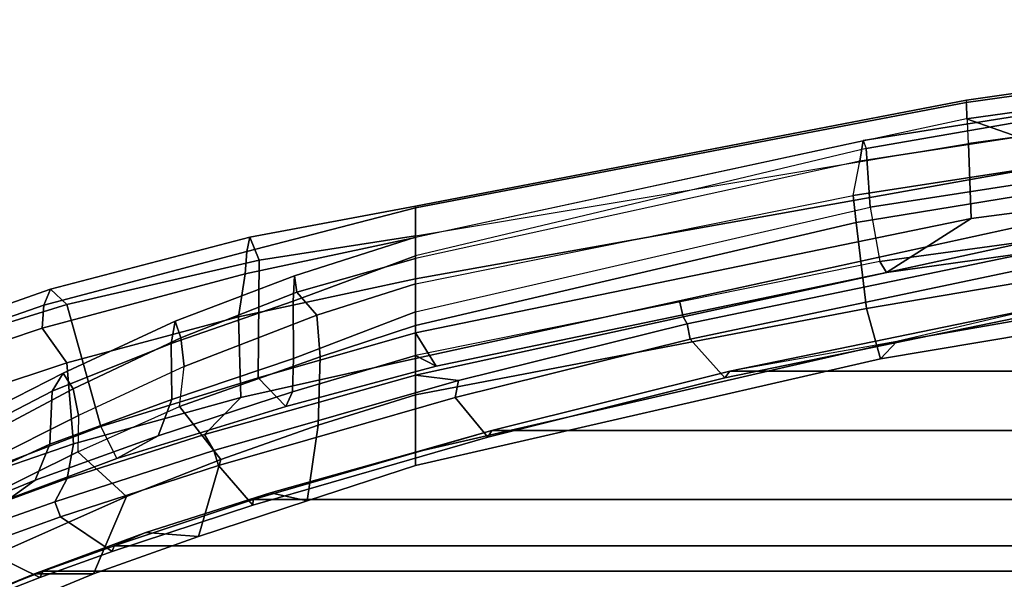
# Model space of a CAD drawing. Units: inches. Extents: x 0 to 132, y 0 to 147.
# Drawn here: x 60 to 64, y 97 to 99 of the extents above; entities that cross this region are included whole.
import ezdxf

# ---------------------------------------------------------------- set-up
doc = ezdxf.new("R2010")
doc.units = ezdxf.units.IN
doc.header["$MEASUREMENT"] = 0
doc.layers.add('SEAT-FABRICBACK', color=5, linetype='Continuous')
doc.layers.add('SEAT-FRAME', color=5, linetype='Continuous')

# ---------------------------------------------------------------- blocks, each defined once
blk = doc.blocks.new('1AERON2_B_TLIMANGL_ARMS_POSTUREFITSL_3T')
at = {"layer": 'SEAT-FABRICBACK'}
for points in [[(-10.0369, -8.5182, 36.2485), (-10.0369, 8.5182, 36.2485), (-10.1688, 8.1814, 36.4285), (-10.1688, -8.1814, 36.4285)], [(-10.2705, -7.8999, 36.5461), (-10.1688, -8.1814, 36.4285), (-10.1688, 8.1814, 36.4285), (-10.2705, 7.8999, 36.5461)], [(-10.2705, -7.8999, 36.5461), (-10.2705, 7.8999, 36.5461), (-10.4539, 7.3469, 36.7239), (-10.4539, -7.3469, 36.7239)], [(-10.7288, -6.3972, 36.948), (-10.4539, -7.3469, 36.7239), (-10.4539, 7.3469, 36.7239), (-10.7288, 6.3972, 36.948)], [(-10.7288, -6.3972, 36.948), (-10.7288, 6.3972, 36.948), (-10.965, 5.4495, 37.1366), (-10.965, -5.4495, 37.1366)], [(-11.2286, -4.1664, 37.3464), (-10.965, -5.4495, 37.1366), (-10.965, 5.4495, 37.1366), (-11.2286, 4.1664, 37.3464)]]:
    blk.add_3dface(points, dxfattribs=at)
at = {"layer": 'SEAT-FRAME'}
for points in [[(-12.279, -2.2711, 38.1086), (-11.968, -4.5078, 37.8778), (-11.8063, -4.0464, 37.9631), (-12.0268, -2.2254, 38.1133)], [(-11.8704, -4.5008, 37.0771), (-12.0425, -4.5082, 37.4733), (-12.3622, -2.2696, 37.6995), (-12.1765, -2.2574, 37.3104)], [(-12.0425, -4.5082, 37.4733), (-12.0325, -4.5093, 37.7571), (-12.3461, -2.2724, 37.9861), (-12.3622, -2.2696, 37.6995)], [(-12.0325, -4.5093, 37.7571), (-11.968, -4.5078, 37.8778), (-12.279, -2.2711, 38.1086), (-12.3461, -2.2724, 37.9861)], [(-11.8658, -2.2418, 37.12), (-11.5712, -4.4892, 36.8634), (-11.8704, -4.5008, 37.0771), (-12.1765, -2.2574, 37.3104)], [(-11.6129, -3.0007, 36.7795), (-11.3571, -4.8264, 36.556), (-11.5712, -4.4892, 36.8634), (-11.8658, -2.2418, 37.12)], [(-11.4036, -2.9501, 37.3868), (-11.373, -3.2766, 37.4568), (-11.2286, -4.1664, 37.3464), (-11.0831, -4.7859, 37.1629)], [(-11.0132, -4.8507, 36.5547), (-11.318, -3.0325, 36.576), (-11.4036, -2.9501, 37.3868), (-11.0831, -4.7859, 37.1629)], [(-11.6505, -3.0304, 36.4887), (-11.4004, -4.8535, 36.2884), (-11.3571, -4.8264, 36.556), (-11.6129, -3.0007, 36.7795)], [(-11.6505, -3.0304, 36.4887), (-11.8934, -3.1003, 35.8028), (-11.6171, -4.8909, 35.8704), (-11.4004, -4.8535, 36.2884)], [(-11.0132, -4.8507, 36.5547), (-11.2133, -4.906, 35.9749), (-11.5199, -3.0991, 35.9236), (-11.318, -3.0325, 36.576)], [(-12.1576, -3.1348, 35.4662), (-11.8504, -4.9074, 35.6387), (-11.6171, -4.8909, 35.8704), (-11.8934, -3.1003, 35.8028)], [(-11.5557, -4.9475, 35.4749), (-11.8473, -3.1599, 35.3309), (-11.5199, -3.0991, 35.9236), (-11.2133, -4.906, 35.9749)], [(-12.1576, -3.1348, 35.4662), (-12.1632, -3.147, 35.3393), (-11.8825, -4.9195, 35.5161), (-11.8504, -4.9074, 35.6387)], [(-12.1632, -3.147, 35.3393), (-12.0738, -3.1483, 35.2418), (-11.8001, -4.9331, 35.4183), (-11.8825, -4.9195, 35.5161)], [(-12.0738, -3.1483, 35.2418), (-11.9416, -3.1537, 35.2383), (-11.6628, -4.959, 35.4155), (-11.8001, -4.9331, 35.4183)], [(-11.9416, -3.1537, 35.2383), (-11.8473, -3.1599, 35.3309), (-11.5557, -4.9475, 35.4749), (-11.6628, -4.959, 35.4155)], [(-11.4962, -6.7, 37.5527), (-11.3312, -6.7, 37.5639), (-11.8063, -4.0464, 37.9631), (-11.968, -4.5078, 37.8778)], [(-11.3312, -6.7, 37.5639), (-11.0146, -6.7, 37.4762), (-11.5881, -4.0788, 37.906), (-11.8063, -4.0464, 37.9631)], [(-11.1805, -5.636, 37.61), (-11.5227, -4.0633, 37.8674), (-11.5881, -4.0788, 37.906), (-11.2444, -5.6497, 37.6484)], [(-11.1534, -5.6198, 37.5603), (-11.4243, -4.3095, 37.7763), (-11.5227, -4.0633, 37.8674), (-11.1805, -5.636, 37.61)], [(-11.3671, -4.2961, 37.7575), (-11.0923, -5.6073, 37.5375), (-10.9378, -5.4694, 37.1696), (-11.206, -4.1659, 37.3826)], [(-10.965, -5.4495, 37.1366), (-11.2286, -4.1664, 37.3464), (-11.206, -4.1659, 37.3826), (-10.9378, -5.4694, 37.1696)], [(-11.2286, -4.1664, 37.3464), (-11.0831, -4.7859, 37.1629), (-10.965, -5.4495, 37.1366), (-11.2286, -4.1664, 37.3464)], [(-11.3671, -4.2961, 37.7575), (-11.4243, -4.3095, 37.7763), (-11.1534, -5.6198, 37.5603), (-11.0923, -5.6073, 37.5375)], [(-11.6213, -6.7, 37.173), (-11.5032, -6.7, 36.8596), (-11.8704, -4.5008, 37.0771), (-12.0425, -4.5082, 37.4733)], [(-11.1168, -6.7, 36.5063), (-11.5032, -6.7, 36.8596), (-11.8704, -4.5008, 37.0771), (-11.5712, -4.4892, 36.8634)], [(-10.9851, -6.6185, 36.2856), (-11.1168, -6.7, 36.5063), (-11.5712, -4.4892, 36.8634), (-11.3571, -4.8264, 36.556)], [(-11.6135, -6.7, 37.4677), (-11.6213, -6.7, 37.173), (-12.0425, -4.5082, 37.4733), (-12.0325, -4.5093, 37.7571)], [(-11.4962, -6.7, 37.5527), (-11.6135, -6.7, 37.4677), (-12.0325, -4.5093, 37.7571), (-11.968, -4.5078, 37.8778)], [(-10.6424, -6.7, 36.8026), (-10.5893, -6.7, 36.2791), (-11.0132, -4.8507, 36.5547), (-11.0831, -4.7859, 37.1629)], [(-11.0831, -4.7859, 37.1629), (-10.965, -5.4495, 37.1366), (-10.7288, -6.3972, 36.948), (-10.6424, -6.7, 36.8026)], [(-11.2003, -6.7, 35.8859), (-11.6171, -4.8909, 35.8704), (-11.4004, -4.8535, 36.2884), (-11.0273, -6.7, 36.0766)], [(-11.4004, -4.8535, 36.2884), (-11.0273, -6.7, 36.0766), (-10.9851, -6.6185, 36.2856), (-11.3571, -4.8264, 36.556)], [(-10.8711, -6.7, 35.7927), (-11.2133, -4.906, 35.9749), (-11.0132, -4.8507, 36.5547), (-10.5893, -6.7, 36.2791)], [(-11.8504, -4.9074, 35.6387), (-11.423, -6.7, 35.7773), (-11.2003, -6.7, 35.8859), (-11.6171, -4.8909, 35.8704)], [(-11.4971, -6.7, 35.6392), (-11.8825, -4.9195, 35.5161), (-11.8504, -4.9074, 35.6387), (-11.423, -6.7, 35.7773)], [(-11.8001, -4.9331, 35.4183), (-11.4123, -6.7, 35.5219), (-11.4971, -6.7, 35.6392), (-11.8825, -4.9195, 35.5161)], [(-11.3115, -6.7, 35.5042), (-11.6628, -4.959, 35.4155), (-11.8001, -4.9331, 35.4183), (-11.4123, -6.7, 35.5219)], [(-10.8711, -6.7, 35.7927), (-11.1467, -6.7, 35.5633), (-11.5557, -4.9475, 35.4749), (-11.2133, -4.906, 35.9749)], [(-11.5557, -4.9475, 35.4749), (-11.1467, -6.7, 35.5633), (-11.3115, -6.7, 35.5042), (-11.6628, -4.959, 35.4155)], [(-10.8596, -6.5422, 37.346), (-10.7024, -6.4123, 36.979), (-10.9378, -5.4694, 37.1696), (-11.0923, -5.6073, 37.5375)], [(-10.965, -5.4495, 37.1366), (-10.9378, -5.4694, 37.1696), (-10.7024, -6.4123, 36.979), (-10.7288, -6.3972, 36.948)], [(-11.1805, -5.636, 37.61), (-11.2444, -5.6497, 37.6484), (-11.0146, -6.7, 37.4762), (-10.9489, -6.7, 37.4358)], [(-10.9272, -6.5295, 37.3727), (-11.1534, -5.6198, 37.5603), (-11.1805, -5.636, 37.61), (-10.9489, -6.7, 37.4358)], [(-10.8596, -6.5422, 37.346), (-11.0923, -5.6073, 37.5375), (-11.1534, -5.6198, 37.5603), (-10.9272, -6.5295, 37.3727)], [(-10.8596, -6.5422, 37.346), (-10.5898, -7.484, 37.1209), (-10.4321, -7.3472, 36.7611), (-10.7024, -6.4123, 36.979)], [(-10.4805, -7.277, 36.6656), (-10.6424, -6.7, 36.8026), (-10.7288, -6.3972, 36.948), (-10.4539, -7.3469, 36.7239)], [(-10.4539, -7.3469, 36.7239), (-10.7288, -6.3972, 36.948), (-10.7024, -6.4123, 36.979), (-10.4321, -7.3472, 36.7611)], [(-10.649, -7.5032, 37.1385), (-10.9272, -6.5295, 37.3727), (-10.9489, -6.7, 37.4358), (-10.7131, -7.5399, 37.2205)], [(-10.8596, -6.5422, 37.346), (-10.9272, -6.5295, 37.3727), (-10.649, -7.5032, 37.1385), (-10.5898, -7.484, 37.1209)], [(-11.1168, -6.7, 36.5063), (-10.9851, -6.6185, 36.2856), (-10.8247, -7.217, 36.1937), (-10.9382, -7.327, 36.3624)], [(-10.882, -7.1897, 35.9826), (-10.8247, -7.217, 36.1937), (-10.9851, -6.6185, 36.2856), (-11.0273, -6.7, 36.0766)], [(-11.4975, -7.3599, 37.2273), (-11.4405, -7.372, 37.3635), (-11.6135, -6.7, 37.4677), (-11.6213, -6.7, 37.173)], [(-11.4057, -7.3223, 36.8365), (-11.4975, -7.3599, 37.2273), (-11.6213, -6.7, 37.173), (-11.5032, -6.7, 36.8596)], [(-11.4405, -7.372, 37.3635), (-11.3517, -7.3788, 37.4112), (-11.4962, -6.7, 37.5527), (-11.6135, -6.7, 37.4677)], [(-11.4057, -7.3223, 36.8365), (-11.5032, -6.7, 36.8596), (-11.1168, -6.7, 36.5063), (-10.9382, -7.327, 36.3624)], [(-11.3437, -7.182, 35.5991), (-11.243, -7.1873, 35.7385), (-11.423, -6.7, 35.7773), (-11.4971, -6.7, 35.6392)], [(-11.3437, -7.182, 35.5991), (-11.4971, -6.7, 35.6392), (-11.4123, -6.7, 35.5219), (-11.2791, -7.1726, 35.4934)], [(-11.4962, -6.7, 37.5527), (-11.3517, -7.3788, 37.4112), (-11.1806, -7.4047, 37.4183), (-11.3312, -6.7, 37.5639)], [(-11.0148, -7.1853, 35.844), (-11.2003, -6.7, 35.8859), (-11.423, -6.7, 35.7773), (-11.243, -7.1873, 35.7385)], [(-11.4123, -6.7, 35.5219), (-11.3115, -6.7, 35.5042), (-11.1869, -7.0933, 35.4706), (-11.2791, -7.1726, 35.4934)], [(-11.3312, -6.7, 37.5639), (-11.1806, -7.4047, 37.4183), (-10.8594, -7.3958, 37.3313), (-11.0146, -6.7, 37.4762)], [(-11.1467, -6.7, 35.5633), (-11.0217, -7.0796, 35.5368), (-11.1869, -7.0933, 35.4706), (-11.3115, -6.7, 35.5042)], [(-11.0148, -7.1853, 35.844), (-10.882, -7.1897, 35.9826), (-11.0273, -6.7, 36.0766), (-11.2003, -6.7, 35.8859)], [(-11.1467, -6.7, 35.5633), (-10.8711, -6.7, 35.7927), (-10.7503, -7.0881, 35.72), (-11.0217, -7.0796, 35.5368)], [(-11.0146, -6.7, 37.4762), (-10.8594, -7.3958, 37.3313), (-10.7131, -7.5399, 37.2205), (-10.9489, -6.7, 37.4358)], [(-10.5893, -6.7, 36.2791), (-10.4491, -7.1314, 36.214), (-10.7503, -7.0881, 35.72), (-10.8711, -6.7, 35.7927)], [(-10.5893, -6.7, 36.2791), (-10.6424, -6.7, 36.8026), (-10.4805, -7.277, 36.6656), (-10.4491, -7.1314, 36.214)], [(-11.1869, -7.0933, 35.4706), (-11.0217, -7.0796, 35.5368), (-10.8237, -7.6398, 35.4139), (-10.9834, -7.6203, 35.3809)], [(-11.0217, -7.0796, 35.5368), (-10.7503, -7.0881, 35.72), (-10.6134, -7.4751, 35.6366), (-10.8237, -7.6398, 35.4139)], [(-10.7503, -7.0881, 35.72), (-10.4491, -7.1314, 36.214), (-10.3072, -7.5635, 36.0777), (-10.6134, -7.4751, 35.6366)], [(-11.2791, -7.1726, 35.4934), (-11.1869, -7.0933, 35.4706), (-10.9834, -7.6203, 35.3809), (-11.0975, -7.6347, 35.4074)], [(-10.3072, -7.5635, 36.0777), (-10.4491, -7.1314, 36.214), (-10.4805, -7.277, 36.6656), (-10.3228, -7.7732, 36.512)], [(-11.3437, -7.182, 35.5991), (-11.2791, -7.1726, 35.4934), (-11.0975, -7.6347, 35.4074), (-11.1633, -7.6573, 35.506)], [(-11.1633, -7.6573, 35.506), (-11.0751, -7.6728, 35.6425), (-11.243, -7.1873, 35.7385), (-11.3437, -7.182, 35.5991)], [(-10.8519, -7.6698, 35.7403), (-11.0148, -7.1853, 35.844), (-11.243, -7.1873, 35.7385), (-11.0751, -7.6728, 35.6425)], [(-10.8519, -7.6698, 35.7403), (-10.7078, -7.7242, 35.853), (-10.882, -7.1897, 35.9826), (-11.0148, -7.1853, 35.844)], [(-10.882, -7.1897, 35.9826), (-10.7078, -7.7242, 35.853), (-10.6175, -7.8886, 36.0022), (-10.8247, -7.217, 36.1937)], [(-10.7449, -7.9528, 36.1667), (-10.9382, -7.327, 36.3624), (-10.8247, -7.217, 36.1937), (-10.6175, -7.8886, 36.0022)], [(-10.4805, -7.277, 36.6656), (-10.4539, -7.3469, 36.7239), (-10.2705, -7.8999, 36.5461), (-10.3228, -7.7732, 36.512)], [(-11.4057, -7.3223, 36.8365), (-11.2293, -8.088, 36.7175), (-11.2907, -8.1532, 37.0067), (-11.4975, -7.3599, 37.2273)], [(-11.4057, -7.3223, 36.8365), (-10.9382, -7.327, 36.3624), (-10.7449, -7.9528, 36.1667), (-11.2293, -8.088, 36.7175)], [(-11.4975, -7.3599, 37.2273), (-11.2907, -8.1532, 37.0067), (-11.2264, -8.1797, 37.1368), (-11.4405, -7.372, 37.3635)], [(-10.3849, -8.1132, 36.9194), (-10.2476, -7.908, 36.5831), (-10.4321, -7.3472, 36.7611), (-10.5898, -7.484, 37.1209)], [(-10.4539, -7.3469, 36.7239), (-10.4321, -7.3472, 36.7611), (-10.2476, -7.908, 36.5831), (-10.2705, -7.8999, 36.5461)], [(-11.4405, -7.372, 37.3635), (-11.2264, -8.1797, 37.1368), (-11.1351, -8.1862, 37.1795), (-11.3517, -7.3788, 37.4112)], [(-11.1351, -8.1862, 37.1795), (-10.998, -8.0877, 37.2261), (-11.1806, -7.4047, 37.4183), (-11.3517, -7.3788, 37.4112)], [(-10.998, -8.0877, 37.2261), (-10.6761, -8.0615, 37.1396), (-10.8594, -7.3958, 37.3313), (-11.1806, -7.4047, 37.4183)], [(-10.6761, -8.0615, 37.1396), (-10.5383, -8.0863, 37.0369), (-10.7131, -7.5399, 37.2205), (-10.8594, -7.3958, 37.3313)], [(-10.6442, -8.0445, 35.2548), (-10.8237, -7.6398, 35.4139), (-10.6134, -7.4751, 35.6366), (-10.4662, -7.8503, 35.5185)], [(-10.4662, -7.8503, 35.5185), (-10.6134, -7.4751, 35.6366), (-10.3072, -7.5635, 36.0777), (-10.1591, -7.9817, 35.9142)], [(-10.649, -7.5032, 37.1385), (-10.7131, -7.5399, 37.2205), (-10.5383, -8.0863, 37.0369), (-10.4456, -8.135, 36.9389)], [(-10.3849, -8.1132, 36.9194), (-10.5898, -7.484, 37.1209), (-10.649, -7.5032, 37.1385), (-10.4456, -8.135, 36.9389)], [(-10.3072, -7.5635, 36.0777), (-10.3228, -7.7732, 36.512), (-10.1585, -8.2164, 36.3184), (-10.1591, -7.9817, 35.9142)], [(-10.956, -8.1028, 35.3292), (-11.1633, -7.6573, 35.506), (-11.0975, -7.6347, 35.4074), (-10.8942, -8.0626, 35.2441)], [(-10.8942, -8.0626, 35.2441), (-11.0975, -7.6347, 35.4074), (-10.9834, -7.6203, 35.3809), (-10.7886, -8.0408, 35.2178)], [(-10.8237, -7.6398, 35.4139), (-10.9834, -7.6203, 35.3809), (-10.7886, -8.0408, 35.2178), (-10.6442, -8.0445, 35.2548)], [(-11.0751, -7.6728, 35.6425), (-11.1633, -7.6573, 35.506), (-10.956, -8.1028, 35.3292), (-10.8855, -8.1465, 35.4591)], [(-10.8519, -7.6698, 35.7403), (-11.0751, -7.6728, 35.6425), (-10.8855, -8.1465, 35.4591), (-10.6746, -8.1558, 35.5409)], [(-10.7078, -7.7242, 35.853), (-10.8519, -7.6698, 35.7403), (-10.6746, -8.1558, 35.5409), (-10.5315, -8.2143, 35.6306)], [(-10.5315, -8.2143, 35.6306), (-10.4588, -8.3151, 35.7967), (-10.6175, -7.8886, 36.0022), (-10.7078, -7.7242, 35.853)], [(-10.1585, -8.2164, 36.3184), (-10.3228, -7.7732, 36.512), (-10.2705, -7.8999, 36.5461), (-10.1688, -8.1814, 36.4285)], [(-10.6442, -8.0445, 35.2548), (-10.4662, -7.8503, 35.5185), (-10.1727, -8.5113, 35.108), (-10.4514, -8.4324, 34.9816)], [(-10.4662, -7.8503, 35.5185), (-10.1591, -7.9817, 35.9142), (-9.8486, -8.7329, 35.4638), (-10.1727, -8.5113, 35.108)], [(-10.7449, -7.9528, 36.1667), (-10.6175, -7.8886, 36.0022), (-10.4588, -8.3151, 35.7967), (-10.5696, -8.4126, 35.9542)], [(-10.3849, -8.1132, 36.9194), (-10.2662, -8.4439, 36.7769), (-10.1438, -8.1946, 36.4589), (-10.2476, -7.908, 36.5831)], [(-10.1688, -8.1814, 36.4285), (-10.2705, -7.8999, 36.5461), (-10.2476, -7.908, 36.5831), (-10.1438, -8.1946, 36.4589)], [(-11.0327, -8.7272, 36.5275), (-11.2293, -8.088, 36.7175), (-10.7449, -7.9528, 36.1667), (-10.5696, -8.4126, 35.9542)], [(-9.8486, -8.7329, 35.4638), (-10.1591, -7.9817, 35.9142), (-10.1585, -8.2164, 36.3184), (-9.816, -8.9932, 35.7816)], [(-10.998, -8.0877, 37.2261), (-10.7833, -8.7368, 36.9749), (-10.4638, -8.6784, 36.8893), (-10.6761, -8.0615, 37.1396)], [(-10.956, -8.1028, 35.3292), (-10.8942, -8.0626, 35.2441), (-10.7123, -8.4041, 34.9998), (-10.7973, -8.4148, 35.1011)], [(-10.8942, -8.0626, 35.2441), (-10.7886, -8.0408, 35.2178), (-10.6021, -8.4128, 34.954), (-10.7123, -8.4041, 34.9998)], [(-10.7886, -8.0408, 35.2178), (-10.6442, -8.0445, 35.2548), (-10.4514, -8.4324, 34.9816), (-10.6021, -8.4128, 34.954)], [(-10.6761, -8.0615, 37.1396), (-10.4638, -8.6784, 36.8893), (-10.3264, -8.6638, 36.7823), (-10.5383, -8.0863, 37.0369)], [(-11.0327, -8.7272, 36.5275), (-11.0509, -8.835, 36.7475), (-11.2907, -8.1532, 37.0067), (-11.2293, -8.088, 36.7175)], [(-11.1351, -8.1862, 37.1795), (-10.934, -8.7871, 36.94), (-10.7833, -8.7368, 36.9749), (-10.998, -8.0877, 37.2261)], [(-10.8855, -8.1465, 35.4591), (-10.956, -8.1028, 35.3292), (-10.7973, -8.4148, 35.1011), (-10.7414, -8.4231, 35.2801)], [(-10.3265, -8.4707, 36.7964), (-10.4456, -8.135, 36.9389), (-10.5383, -8.0863, 37.0369), (-10.3264, -8.6638, 36.7823)], [(-10.5428, -8.4408, 35.3591), (-10.6746, -8.1558, 35.5409), (-10.8855, -8.1465, 35.4591), (-10.7414, -8.4231, 35.2801)], [(-10.3849, -8.1132, 36.9194), (-10.4456, -8.135, 36.9389), (-10.3265, -8.4707, 36.7964), (-10.2662, -8.4439, 36.7769)], [(-11.0509, -8.835, 36.7475), (-10.9997, -8.8343, 36.8639), (-11.2264, -8.1797, 37.1368), (-11.2907, -8.1532, 37.0067)], [(-10.9997, -8.8343, 36.8639), (-10.934, -8.7871, 36.94), (-11.1351, -8.1862, 37.1795), (-11.2264, -8.1797, 37.1368)], [(-10.4076, -8.5147, 35.4472), (-10.5315, -8.2143, 35.6306), (-10.6746, -8.1558, 35.5409), (-10.5428, -8.4408, 35.3591)], [(-10.1688, -8.1814, 36.4285), (-10.1438, -8.1946, 36.4589), (-10.0112, -8.5348, 36.2766), (-10.0369, -8.5182, 36.2485)], [(-10.1585, -8.2164, 36.3184), (-10.1688, -8.1814, 36.4285), (-10.0369, -8.5182, 36.2485), (-9.941, -8.7458, 36.0983)], [(-10.5315, -8.2143, 35.6306), (-10.4076, -8.5147, 35.4472), (-10.3517, -8.593, 35.6378), (-10.4588, -8.3151, 35.7967)], [(-10.1443, -8.7621, 36.6106), (-10.0112, -8.5348, 36.2766), (-10.1438, -8.1946, 36.4589), (-10.2662, -8.4439, 36.7769)], [(-9.816, -8.9932, 35.7816), (-10.1585, -8.2164, 36.3184), (-9.941, -8.7458, 36.0983), (-9.8426, -8.9623, 35.9239)]]:
    blk.add_3dface(points, dxfattribs=at)

msp = doc.modelspace()

# ---------------------------------------------------------------- block references
at = {"rotation": 270}
msp.add_blockref('1AERON2_B_TLIMANGL_ARMS_POSTUREFITSL_3T', (68.606, 86.9912), dxfattribs=at)

doc.saveas('drawing.dxf')
